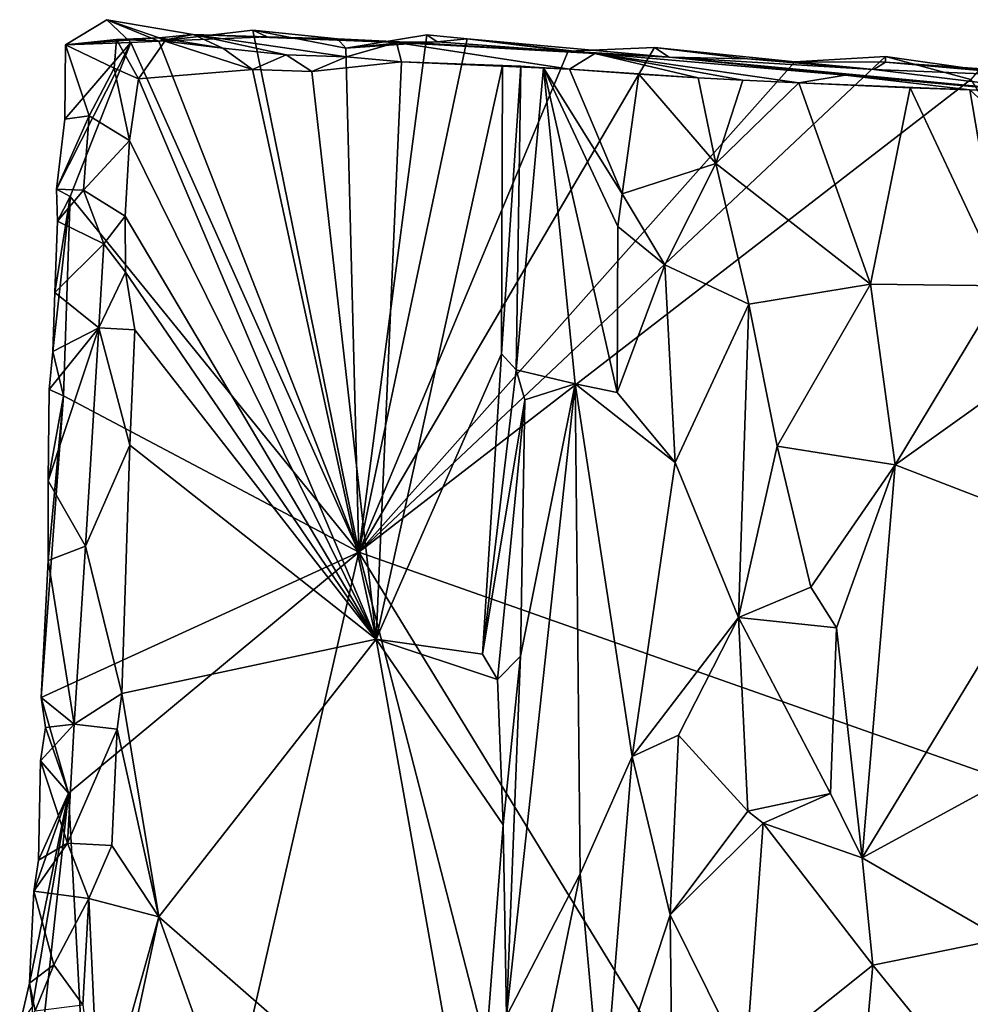
# Model space of a CAD drawing. Units: metres. Extents: x 19.5 to 23.4, y -16.6 to 2.
# Drawn here: x 20 to 20.8, y 1.2 to 2 of the extents above; entities that cross this region are included whole.
import ezdxf

# ---------------------------------------------------------------- set-up
doc = ezdxf.new("R2010")
doc.units = ezdxf.units.M

msp = doc.modelspace()

# ---------------------------------------------------------------- linework, layer by layer
at = {"layer": '1'}
for points in [[(20.0982, 1.99896, -0.11908), (20.04234, 1.99695, -0.0514), (20.07764, 2.0185, -0.09221)], [(20.04234, 1.99695, -0.0514), (20.12266, 2.00299, -0.02737), (20.07764, 2.0185, -0.09221)], [(20.0982, 1.99896, -0.11908), (20.07764, 2.0185, -0.09221), (20.12234, 2.00009, -0.14596)], [(20.07764, 2.0185, -0.09221), (20.12266, 2.00299, -0.02737), (20.15174, 2.00581, -0.08576)], [(20.15174, 2.00581, -0.08576), (20.12234, 2.00009, -0.14596), (20.07764, 2.0185, -0.09221)], [(20.29346, 1.56237, -0.35976), (20.12234, 2.00009, -0.14596), (20.20264, 2.00961, -0.23924)], [(20.20264, 2.00961, -0.23924), (20.12234, 2.00009, -0.14596), (20.21505, 2.00375, -0.14635)], [(20.29346, 1.56237, -0.35976), (20.20264, 2.00961, -0.23924), (20.28243, 1.99422, -0.33208)], [(20.2754, 2.00208, -0.22751), (20.28243, 1.99422, -0.33208), (20.20264, 2.00961, -0.23924)], [(20.21505, 2.00375, -0.14635), (20.2754, 2.00208, -0.22751), (20.20264, 2.00961, -0.23924)], [(20.0345, 1.8734, -0.03983), (20.04164, 1.93338, -0.05273), (20.0982, 1.99896, -0.11908)], [(20.04618, 1.86714, -0.06158), (20.0345, 1.8734, -0.03983), (20.0982, 1.99896, -0.11908)], [(20.0982, 1.99896, -0.11908), (20.04164, 1.93338, -0.05273), (20.04234, 1.99695, -0.0514)], [(20.08587, 2.00148, 0.04404), (20.12266, 2.00299, -0.02737), (20.04234, 1.99695, -0.0514)], [(20.04234, 1.99695, -0.0514), (20.08406, 1.9771, 0.04377), (20.08587, 2.00148, 0.04404)], [(20.04618, 1.86714, -0.06158), (20.0982, 1.99896, -0.11908), (20.29346, 1.56237, -0.35976)], [(20.08587, 2.00148, 0.04404), (20.08406, 1.9771, 0.04377), (20.10474, 1.96775, 0.051)], [(20.12727, 2.00023, 0.05118), (20.12266, 2.00299, -0.02737), (20.08587, 2.00148, 0.04404)], [(20.08587, 2.00148, 0.04404), (20.10474, 1.96775, 0.051), (20.12727, 2.00023, 0.05118)], [(20.0982, 1.99896, -0.11908), (20.12234, 2.00009, -0.14596), (20.29346, 1.56237, -0.35976)], [(20.12727, 2.00023, 0.05118), (20.10474, 1.96775, 0.051), (20.20252, 1.97575, 0.05385)], [(20.21505, 2.00375, -0.14635), (20.12234, 2.00009, -0.14596), (20.15174, 2.00581, -0.08576)], [(20.17701, 1.99422, 0.00574), (20.15174, 2.00581, -0.08576), (20.12266, 2.00299, -0.02737)], [(20.17701, 1.99422, 0.00574), (20.12266, 2.00299, -0.02737), (20.12727, 2.00023, 0.05118)], [(20.12727, 2.00023, 0.05118), (20.20252, 1.97575, 0.05385), (20.17701, 1.99422, 0.00574)], [(20.15174, 2.00581, -0.08576), (20.28299, 1.98667, 0.0137), (20.32581, 1.99891, -0.11745)], [(20.15174, 2.00581, -0.08576), (20.23142, 1.98849, 0.00632), (20.28299, 1.98667, 0.0137)], [(20.23142, 1.98849, 0.00632), (20.15174, 2.00581, -0.08576), (20.17701, 1.99422, 0.00574)], [(20.32581, 1.99891, -0.11745), (20.21505, 2.00375, -0.14635), (20.15174, 2.00581, -0.08576)], [(20.2754, 2.00208, -0.22751), (20.21505, 2.00375, -0.14635), (20.32581, 1.99891, -0.11745)], [(20.2754, 2.00208, -0.22751), (20.32581, 1.99891, -0.11745), (20.33434, 1.9992, -0.27597)], [(20.33434, 1.9992, -0.27597), (20.28243, 1.99422, -0.33208), (20.2754, 2.00208, -0.22751)], [(20.28243, 1.99422, -0.33208), (20.35182, 2.00544, -0.41268), (20.29346, 1.56237, -0.35976)], [(20.36067, 1.99956, -0.33608), (20.35182, 2.00544, -0.41268), (20.28243, 1.99422, -0.33208)], [(20.36067, 1.99956, -0.33608), (20.28243, 1.99422, -0.33208), (20.33434, 1.9992, -0.27597)], [(20.33022, 1.98229, 0.05799), (20.32581, 1.99891, -0.11745), (20.28299, 1.98667, 0.0137)], [(20.29346, 1.56237, -0.35976), (20.35182, 2.00544, -0.41268), (20.38641, 2.0022, -0.4542)], [(20.29346, 1.56237, -0.35976), (20.38641, 2.0022, -0.4542), (20.47299, 1.99155, -0.55091)], [(20.49566, 1.98941, -0.22454), (20.33434, 1.9992, -0.27597), (20.32581, 1.99891, -0.11745)], [(20.49566, 1.98941, -0.22454), (20.32581, 1.99891, -0.11745), (20.4742, 1.97619, 0.01163)], [(20.32581, 1.99891, -0.11745), (20.33022, 1.98229, 0.05799), (20.4742, 1.97619, 0.01163)], [(20.33434, 1.9992, -0.27597), (20.49566, 1.98941, -0.22454), (20.36067, 1.99956, -0.33608)], [(20.38641, 2.0022, -0.4542), (20.35182, 2.00544, -0.41268), (20.36067, 1.99956, -0.33608)], [(20.36067, 1.99956, -0.33608), (20.49566, 1.98941, -0.22454), (20.38641, 2.0022, -0.4542)], [(20.47299, 1.99155, -0.55091), (20.38641, 2.0022, -0.4542), (20.55959, 1.98641, -0.50307)], [(20.55959, 1.98641, -0.50307), (20.38641, 2.0022, -0.4542), (20.49566, 1.98941, -0.22454)], [(20.04234, 1.99695, -0.0514), (20.04164, 1.93338, -0.05273), (20.06246, 1.93625, 0.03047)], [(20.04234, 1.99695, -0.0514), (20.06246, 1.93625, 0.03047), (20.08406, 1.9771, 0.04377)], [(20.23142, 1.98849, 0.00632), (20.17701, 1.99422, 0.00574), (20.20252, 1.97575, 0.05385)], [(20.47299, 1.99155, -0.55091), (20.54689, 1.99467, -0.6355), (20.29346, 1.56237, -0.35976)], [(20.29346, 1.56237, -0.35976), (20.54689, 1.99467, -0.6355), (20.66715, 1.98255, -0.7731)], [(20.47299, 1.99155, -0.55091), (20.55959, 1.98641, -0.50307), (20.54689, 1.99467, -0.6355)], [(20.66715, 1.98255, -0.7731), (20.54689, 1.99467, -0.6355), (20.62667, 1.98497, -0.62757)], [(20.62667, 1.98497, -0.62757), (20.54689, 1.99467, -0.6355), (20.55959, 1.98641, -0.50307)], [(20.20252, 1.97575, 0.05385), (20.2534, 1.974, 0.05556), (20.23142, 1.98849, 0.00632)], [(20.23142, 1.98849, 0.00632), (20.2534, 1.974, 0.05556), (20.28299, 1.98667, 0.0137)], [(20.28299, 1.98667, 0.0137), (20.2534, 1.974, 0.05556), (20.33022, 1.98229, 0.05799)], [(20.2534, 1.974, 0.05556), (20.3085, 1.488, 0.0598), (20.33022, 1.98229, 0.05799)], [(20.74489, 1.98703, -0.86277), (20.81779, 1.96729, -0.94587), (20.29346, 1.56237, -0.35976)], [(20.74489, 1.98703, -0.86277), (20.29346, 1.56237, -0.35976), (20.66715, 1.98255, -0.7731)], [(20.33022, 1.98229, 0.05799), (20.3085, 1.488, 0.0598), (20.41665, 1.97922, 0.06111)], [(20.41665, 1.97922, 0.06111), (20.4742, 1.97619, 0.01163), (20.33022, 1.98229, 0.05799)], [(20.4742, 1.97619, 0.01163), (20.58423, 1.9688, -0.09195), (20.49566, 1.98941, -0.22454)], [(20.49566, 1.98941, -0.22454), (20.67053, 1.96454, -0.13637), (20.71024, 1.97094, -0.24306)], [(20.49566, 1.98941, -0.22454), (20.58423, 1.9688, -0.09195), (20.6225, 1.96682, -0.11302)], [(20.49566, 1.98941, -0.22454), (20.6225, 1.96682, -0.11302), (20.67053, 1.96454, -0.13637)], [(20.55959, 1.98641, -0.50307), (20.49566, 1.98941, -0.22454), (20.71024, 1.97094, -0.24306)], [(20.55959, 1.98641, -0.50307), (20.71024, 1.97094, -0.24306), (20.94682, 1.94978, -0.38674)], [(20.55959, 1.98641, -0.50307), (20.73474, 1.97591, -0.58857), (20.62667, 1.98497, -0.62757)], [(20.55959, 1.98641, -0.50307), (20.94682, 1.94978, -0.38674), (20.73474, 1.97591, -0.58857)], [(20.73474, 1.97591, -0.58857), (20.66715, 1.98255, -0.7731), (20.62667, 1.98497, -0.62757)], [(20.74479, 1.98217, -0.74695), (20.74489, 1.98703, -0.86277), (20.66715, 1.98255, -0.7731)], [(20.74479, 1.98217, -0.74695), (20.66715, 1.98255, -0.7731), (20.73474, 1.97591, -0.58857)], [(20.74479, 1.98217, -0.74695), (20.73474, 1.97591, -0.58857), (20.88441, 1.9699, -0.65233)], [(20.82513, 1.97563, -0.87539), (20.74489, 1.98703, -0.86277), (20.74479, 1.98217, -0.74695)], [(20.90173, 1.97131, -0.89702), (20.74479, 1.98217, -0.74695), (20.88441, 1.9699, -0.65233)], [(20.90173, 1.97131, -0.89702), (20.82513, 1.97563, -0.87539), (20.74479, 1.98217, -0.74695)], [(20.82513, 1.97563, -0.87539), (20.81779, 1.96729, -0.94587), (20.74489, 1.98703, -0.86277)], [(20.08406, 1.9771, 0.04377), (20.06246, 1.93625, 0.03047), (20.09719, 1.91494, 0.04963)], [(20.08406, 1.9771, 0.04377), (20.09719, 1.91494, 0.04963), (20.10474, 1.96775, 0.051)], [(20.10474, 1.96775, 0.051), (20.3085, 1.488, 0.0598), (20.20252, 1.97575, 0.05385)], [(20.20252, 1.97575, 0.05385), (20.3085, 1.488, 0.0598), (20.2534, 1.974, 0.05556)], [(20.3085, 1.488, 0.0598), (20.41591, 1.73234, 0.06071), (20.41665, 1.97922, 0.06111)], [(20.41665, 1.97922, 0.06111), (20.41591, 1.73234, 0.06071), (20.43225, 1.97866, 0.05884)], [(20.43225, 1.97866, 0.05884), (20.41591, 1.73234, 0.06071), (20.42827, 1.71876, 0.05791)], [(20.41665, 1.97922, 0.06111), (20.43225, 1.97866, 0.05884), (20.45178, 1.97716, 0.04348)], [(20.4742, 1.97619, 0.01163), (20.41665, 1.97922, 0.06111), (20.45178, 1.97716, 0.04348)], [(20.43225, 1.97866, 0.05884), (20.42827, 1.71876, 0.05791), (20.45178, 1.97716, 0.04348)], [(20.45178, 1.97716, 0.04348), (20.42827, 1.71876, 0.05791), (20.47903, 1.70679, -0.00644)], [(20.45178, 1.97716, 0.04348), (20.47903, 1.70679, -0.00644), (20.51483, 1.69913, -0.04504)], [(20.4742, 1.97619, 0.01163), (20.45178, 1.97716, 0.04348), (20.51921, 1.86931, -0.04656)], [(20.45178, 1.97716, 0.04348), (20.51483, 1.69913, -0.04504), (20.51562, 1.84138, -0.04214)], [(20.51921, 1.86931, -0.04656), (20.45178, 1.97716, 0.04348), (20.51562, 1.84138, -0.04214)], [(20.4742, 1.97619, 0.01163), (20.51921, 1.86931, -0.04656), (20.5336, 1.97174, -0.05475)], [(20.4742, 1.97619, 0.01163), (20.5336, 1.97174, -0.05475), (20.58423, 1.9688, -0.09195)], [(20.73474, 1.97591, -0.58857), (20.94682, 1.94978, -0.38674), (20.88441, 1.9699, -0.65233)], [(20.10474, 1.96775, 0.051), (20.09719, 1.91494, 0.04963), (20.3085, 1.488, 0.0598)], [(21.28971, 1.21143, -1.50104), (20.29346, 1.56237, -0.35976), (20.81779, 1.96729, -0.94587)], [(20.5336, 1.97174, -0.05475), (20.51921, 1.86931, -0.04656), (20.59956, 1.89535, -0.10525)], [(20.5336, 1.97174, -0.05475), (20.59956, 1.89535, -0.10525), (20.58423, 1.9688, -0.09195)], [(20.6225, 1.96682, -0.11302), (20.58423, 1.9688, -0.09195), (20.59956, 1.89535, -0.10525)], [(20.6225, 1.96682, -0.11302), (20.59956, 1.89535, -0.10525), (20.67053, 1.96454, -0.13637)], [(20.71024, 1.97094, -0.24306), (20.67053, 1.96454, -0.13637), (20.81718, 1.95829, -0.16724)], [(20.89509, 1.95473, -0.17982), (20.94682, 1.94978, -0.38674), (20.71024, 1.97094, -0.24306)], [(20.81718, 1.95829, -0.16724), (20.89509, 1.95473, -0.17982), (20.71024, 1.97094, -0.24306)], [(20.59956, 1.89535, -0.10525), (20.73201, 1.79203, -0.15708), (20.67053, 1.96454, -0.13637)], [(20.67053, 1.96454, -0.13637), (20.73201, 1.79203, -0.15708), (20.76604, 1.96018, -0.16294)], [(20.67053, 1.96454, -0.13637), (20.76604, 1.96018, -0.16294), (20.81718, 1.95829, -0.16724)], [(20.76604, 1.96018, -0.16294), (20.73201, 1.79203, -0.15708), (20.84559, 1.79061, -0.1718)], [(20.76604, 1.96018, -0.16294), (20.84559, 1.79061, -0.1718), (20.81718, 1.95829, -0.16724)], [(20.84559, 1.79061, -0.1718), (20.90765, 1.87498, -0.18256), (20.81718, 1.95829, -0.16724)], [(20.81718, 1.95829, -0.16724), (20.90765, 1.87498, -0.18256), (20.89509, 1.95473, -0.17982)], [(20.04164, 1.93338, -0.05273), (20.0345, 1.8734, -0.03983), (20.06246, 1.93625, 0.03047)], [(20.0345, 1.8734, -0.03983), (20.05774, 1.87244, 0.02849), (20.06246, 1.93625, 0.03047)], [(20.06246, 1.93625, 0.03047), (20.05774, 1.87244, 0.02849), (20.09719, 1.91494, 0.04963)], [(20.05774, 1.87244, 0.02849), (20.09327, 1.85018, 0.04854), (20.09719, 1.91494, 0.04963)], [(20.09719, 1.91494, 0.04963), (20.09327, 1.85018, 0.04854), (20.3085, 1.488, 0.0598)], [(20.59956, 1.89535, -0.10525), (20.51921, 1.86931, -0.04656), (20.55564, 1.80868, -0.07703)], [(20.55564, 1.80868, -0.07703), (20.62784, 1.77493, -0.11924), (20.59956, 1.89535, -0.10525)], [(20.59956, 1.89535, -0.10525), (20.62784, 1.77493, -0.11924), (20.73201, 1.79203, -0.15708)], [(20.03543, 1.84603, -0.04636), (20.0345, 1.8734, -0.03983), (20.04618, 1.86714, -0.06158)], [(20.0345, 1.8734, -0.03983), (20.03543, 1.84603, -0.04636), (20.05774, 1.87244, 0.02849)], [(20.05774, 1.87244, 0.02849), (20.03543, 1.84603, -0.04636), (20.07519, 1.82668, 0.04117)], [(20.05774, 1.87244, 0.02849), (20.07519, 1.82668, 0.04117), (20.09327, 1.85018, 0.04854)], [(20.03137, 1.73426, -0.04282), (20.03304, 1.78496, -0.04221), (20.04618, 1.86714, -0.06158)], [(20.03137, 1.73426, -0.04282), (20.04618, 1.86714, -0.06158), (20.0406, 1.69639, -0.0622)], [(20.03304, 1.78496, -0.04221), (20.03543, 1.84603, -0.04636), (20.04618, 1.86714, -0.06158)], [(20.0406, 1.69639, -0.0622), (20.04618, 1.86714, -0.06158), (20.29346, 1.56237, -0.35976)], [(20.51921, 1.86931, -0.04656), (20.51562, 1.84138, -0.04214), (20.55564, 1.80868, -0.07703)], [(20.09327, 1.85018, 0.04854), (20.07519, 1.82668, 0.04117), (20.09376, 1.80227, 0.05001)], [(20.09327, 1.85018, 0.04854), (20.09376, 1.80227, 0.05001), (20.3085, 1.488, 0.0598)], [(20.03543, 1.84603, -0.04636), (20.03304, 1.78496, -0.04221), (20.07519, 1.82668, 0.04117)], [(20.51562, 1.84138, -0.04214), (20.51483, 1.69913, -0.04504), (20.55564, 1.80868, -0.07703)], [(20.03304, 1.78496, -0.04221), (20.07086, 1.75472, 0.04001), (20.07519, 1.82668, 0.04117)], [(20.07519, 1.82668, 0.04117), (20.07086, 1.75472, 0.04001), (20.09376, 1.80227, 0.05001)], [(20.55564, 1.80868, -0.07703), (20.51483, 1.69913, -0.04504), (20.5645, 1.63933, -0.08679)], [(20.55564, 1.80868, -0.07703), (20.5645, 1.63933, -0.08679), (20.62784, 1.77493, -0.11924)], [(20.09376, 1.80227, 0.05001), (20.07086, 1.75472, 0.04001), (20.10166, 1.75276, 0.05136)], [(20.09376, 1.80227, 0.05001), (20.10166, 1.75276, 0.05136), (20.3085, 1.488, 0.0598)], [(20.65202, 1.65332, -0.13199), (20.73201, 1.79203, -0.15708), (20.62784, 1.77493, -0.11924)], [(20.73201, 1.79203, -0.15708), (20.65202, 1.65332, -0.13199), (20.75302, 1.63718, -0.16122)], [(20.75302, 1.63718, -0.16122), (20.84559, 1.79061, -0.1718), (20.73201, 1.79203, -0.15708)], [(20.84559, 1.79061, -0.1718), (20.75302, 1.63718, -0.16122), (20.88859, 1.73415, -0.17946)], [(20.03304, 1.78496, -0.04221), (20.03137, 1.73426, -0.04282), (20.07086, 1.75472, 0.04001)], [(20.62784, 1.77493, -0.11924), (20.5645, 1.63933, -0.08679), (20.61894, 1.50648, -0.11896)], [(20.62784, 1.77493, -0.11924), (20.61894, 1.50648, -0.11896), (20.65202, 1.65332, -0.13199)], [(20.02838, 1.70184, -0.04812), (20.02742, 1.62369, -0.03858), (20.07086, 1.75472, 0.04001)], [(20.02742, 1.62369, -0.03858), (20.05954, 1.56767, 0.03723), (20.07086, 1.75472, 0.04001)], [(20.02838, 1.70184, -0.04812), (20.07086, 1.75472, 0.04001), (20.03137, 1.73426, -0.04282)], [(20.07086, 1.75472, 0.04001), (20.05954, 1.56767, 0.03723), (20.09737, 1.65399, 0.05171)], [(20.07086, 1.75472, 0.04001), (20.09737, 1.65399, 0.05171), (20.10166, 1.75276, 0.05136)], [(20.10166, 1.75276, 0.05136), (20.09737, 1.65399, 0.05171), (20.3085, 1.488, 0.0598)], [(20.0406, 1.69639, -0.0622), (20.02838, 1.70184, -0.04812), (20.03137, 1.73426, -0.04282)], [(20.41591, 1.73234, 0.06071), (20.3085, 1.488, 0.0598), (20.39948, 1.47513, 0.06235)], [(20.41591, 1.73234, 0.06071), (20.39948, 1.47513, 0.06235), (20.42827, 1.71876, 0.05791)], [(20.75302, 1.63718, -0.16122), (20.89581, 1.58222, -0.18144), (20.88859, 1.73415, -0.17946)], [(20.39948, 1.47513, 0.06235), (20.43588, 1.69308, 0.05406), (20.42827, 1.71876, 0.05791)], [(20.42827, 1.71876, 0.05791), (20.43588, 1.69308, 0.05406), (20.47903, 1.70679, -0.00644)], [(20.43199, 1.47341, 0.05021), (20.41998, 1.16521, 0.05519), (20.47903, 1.70679, -0.00644)], [(20.47903, 1.70679, -0.00644), (20.41998, 1.16521, 0.05519), (20.48324, 1.28703, -0.02279)], [(20.43588, 1.69308, 0.05406), (20.43199, 1.47341, 0.05021), (20.47903, 1.70679, -0.00644)], [(20.47903, 1.70679, -0.00644), (20.48324, 1.28703, -0.02279), (20.52781, 1.38739, -0.06306)], [(20.47903, 1.70679, -0.00644), (20.52781, 1.38739, -0.06306), (20.5645, 1.63933, -0.08679)], [(20.47903, 1.70679, -0.00644), (20.5645, 1.63933, -0.08679), (20.51483, 1.69913, -0.04504)], [(20.02731, 1.55544, -0.0455), (20.0406, 1.69639, -0.0622), (20.02135, 1.43813, -0.0441)], [(20.29346, 1.56237, -0.35976), (20.02135, 1.43813, -0.0441), (20.0406, 1.69639, -0.0622)], [(20.02731, 1.55544, -0.0455), (20.02742, 1.62369, -0.03858), (20.0406, 1.69639, -0.0622)], [(20.02742, 1.62369, -0.03858), (20.02838, 1.70184, -0.04812), (20.0406, 1.69639, -0.0622)], [(20.39948, 1.47513, 0.06235), (20.41252, 1.45339, 0.06037), (20.43588, 1.69308, 0.05406)], [(20.43588, 1.69308, 0.05406), (20.41252, 1.45339, 0.06037), (20.43199, 1.47341, 0.05021)], [(20.05954, 1.56767, 0.03723), (20.09046, 1.44152, 0.05232), (20.09737, 1.65399, 0.05171)], [(20.09737, 1.65399, 0.05171), (20.09046, 1.44152, 0.05232), (20.3085, 1.488, 0.0598)], [(20.65202, 1.65332, -0.13199), (20.61894, 1.50648, -0.11896), (20.68084, 1.53265, -0.14328)], [(20.65202, 1.65332, -0.13199), (20.68084, 1.53265, -0.14328), (20.75302, 1.63718, -0.16122)], [(20.61894, 1.50648, -0.11896), (20.5645, 1.63933, -0.08679), (20.52781, 1.38739, -0.06306)], [(20.68084, 1.53265, -0.14328), (20.7028, 1.49777, -0.14997), (20.75302, 1.63718, -0.16122)], [(20.7028, 1.49777, -0.14997), (20.72475, 1.3008, -0.15777), (20.75302, 1.63718, -0.16122)], [(20.75302, 1.63718, -0.16122), (20.72475, 1.3008, -0.15777), (20.89581, 1.58222, -0.18144)], [(20.02742, 1.62369, -0.03858), (20.02731, 1.55544, -0.0455), (20.05954, 1.56767, 0.03723)], [(20.89581, 1.58222, -0.18144), (20.72475, 1.3008, -0.15777), (20.89304, 1.39243, -0.18205)], [(20.04472, 1.35603, -0.07991), (20.02135, 1.43813, -0.0441), (20.29346, 1.56237, -0.35976)], [(20.02731, 1.55544, -0.0455), (20.04962, 1.41526, 0.0338), (20.05954, 1.56767, 0.03723)], [(20.0831, 0.64275, -0.1466), (20.04472, 1.35603, -0.07991), (20.29346, 1.56237, -0.35976)], [(20.05954, 1.56767, 0.03723), (20.04962, 1.41526, 0.0338), (20.09046, 1.44152, 0.05232)], [(20.75882, -0.24097, -0.94846), (20.0831, 0.64275, -0.1466), (20.29346, 1.56237, -0.35976)], [(21.02762, 0.36329, -1.23736), (20.29346, 1.56237, -0.35976), (21.28971, 1.21143, -1.50104)], [(20.75882, -0.24097, -0.94846), (20.29346, 1.56237, -0.35976), (21.02762, 0.36329, -1.23736)], [(20.02731, 1.55544, -0.0455), (20.02135, 1.43813, -0.0441), (20.04962, 1.41526, 0.0338)], [(20.68084, 1.53265, -0.14328), (20.61894, 1.50648, -0.11896), (20.7028, 1.49777, -0.14997)], [(20.52781, 1.38739, -0.06306), (20.56747, 1.40581, -0.09194), (20.61894, 1.50648, -0.11896)], [(20.61894, 1.50648, -0.11896), (20.56747, 1.40581, -0.09194), (20.62693, 1.34078, -0.12356)], [(20.61894, 1.50648, -0.11896), (20.62693, 1.34078, -0.12356), (20.69757, 1.35572, -0.14882)], [(20.61894, 1.50648, -0.11896), (20.69757, 1.35572, -0.14882), (20.7028, 1.49777, -0.14997)], [(20.7028, 1.49777, -0.14997), (20.69757, 1.35572, -0.14882), (20.72475, 1.3008, -0.15777)], [(20.09046, 1.44152, 0.05232), (20.12235, 1.25016, 0.05461), (20.3085, 1.488, 0.0598)], [(20.12235, 1.25016, 0.05461), (20.39299, 1.01392, 0.06279), (20.3085, 1.488, 0.0598)], [(20.3085, 1.488, 0.0598), (20.41722, 1.32902, 0.05825), (20.41252, 1.45339, 0.06037)], [(20.39948, 1.47513, 0.06235), (20.3085, 1.488, 0.0598), (20.41252, 1.45339, 0.06037)], [(20.3085, 1.488, 0.0598), (20.39299, 1.01392, 0.06279), (20.41722, 1.32902, 0.05825)], [(20.41252, 1.45339, 0.06037), (20.41722, 1.32902, 0.05825), (20.43199, 1.47341, 0.05021)], [(20.41722, 1.32902, 0.05825), (20.41998, 1.16521, 0.05519), (20.43199, 1.47341, 0.05021)], [(20.02517, 1.41229, -0.05026), (20.04962, 1.41526, 0.0338), (20.02135, 1.43813, -0.0441)], [(20.02517, 1.41229, -0.05026), (20.02135, 1.43813, -0.0441), (20.04472, 1.35603, -0.07991)], [(20.04962, 1.41526, 0.0338), (20.0864, 1.41094, 0.05235), (20.09046, 1.44152, 0.05232)], [(20.0864, 1.41094, 0.05235), (20.12235, 1.25016, 0.05461), (20.09046, 1.44152, 0.05232)], [(20.02517, 1.41229, -0.05026), (20.02094, 1.3837, -0.04453), (20.04962, 1.41526, 0.0338)], [(20.02094, 1.3837, -0.04453), (20.04388, 1.31331, 0.03275), (20.04962, 1.41526, 0.0338)], [(20.02094, 1.3837, -0.04453), (20.02517, 1.41229, -0.05026), (20.04472, 1.35603, -0.07991)], [(20.04962, 1.41526, 0.0338), (20.04388, 1.31331, 0.03275), (20.0864, 1.41094, 0.05235)], [(20.04388, 1.31331, 0.03275), (20.08199, 1.31134, 0.05172), (20.0864, 1.41094, 0.05235)], [(20.0864, 1.41094, 0.05235), (20.08199, 1.31134, 0.05172), (20.12235, 1.25016, 0.05461)], [(20.52781, 1.38739, -0.06306), (20.56019, 1.25198, -0.08921), (20.56747, 1.40581, -0.09194)], [(20.56747, 1.40581, -0.09194), (20.56019, 1.25198, -0.08921), (20.62693, 1.34078, -0.12356)], [(20.72475, 1.3008, -0.15777), (20.84469, 1.23125, -0.17209), (20.89304, 1.39243, -0.18205)], [(20.01902, 1.29885, -0.04638), (20.02094, 1.3837, -0.04453), (20.04472, 1.35603, -0.07991)], [(20.02094, 1.3837, -0.04453), (20.01902, 1.29885, -0.04638), (20.04388, 1.31331, 0.03275)], [(20.48324, 1.28703, -0.02279), (20.50239, 1.07489, -0.04928), (20.52781, 1.38739, -0.06306)], [(20.52781, 1.38739, -0.06306), (20.50239, 1.07489, -0.04928), (20.56019, 1.25198, -0.08921)], [(20.01103, 1.04563, -0.04656), (20.01386, 1.17377, -0.04598), (20.04472, 1.35603, -0.07991)], [(20.01103, 1.04563, -0.04656), (20.04472, 1.35603, -0.07991), (20.0831, 0.64275, -0.1466)], [(20.01136, 1.19349, -0.03975), (20.01523, 1.27219, -0.04136), (20.04472, 1.35603, -0.07991)], [(20.01136, 1.19349, -0.03975), (20.04472, 1.35603, -0.07991), (20.01386, 1.17377, -0.04598)], [(20.01523, 1.27219, -0.04136), (20.01902, 1.29885, -0.04638), (20.04472, 1.35603, -0.07991)], [(20.62693, 1.34078, -0.12356), (20.64014, 1.3305, -0.12994), (20.69757, 1.35572, -0.14882)], [(20.69757, 1.35572, -0.14882), (20.64014, 1.3305, -0.12994), (20.72475, 1.3008, -0.15777)], [(20.62693, 1.34078, -0.12356), (20.56019, 1.25198, -0.08921), (20.64014, 1.3305, -0.12994)], [(20.41722, 1.32902, 0.05825), (20.39299, 1.01392, 0.06279), (20.41998, 1.16521, 0.05519)], [(20.56019, 1.25198, -0.08921), (20.62498, 1.12167, -0.12582), (20.64014, 1.3305, -0.12994)], [(20.64014, 1.3305, -0.12994), (20.62498, 1.12167, -0.12582), (20.73396, 1.20886, -0.15981)], [(20.64014, 1.3305, -0.12994), (20.73396, 1.20886, -0.15981), (20.72475, 1.3008, -0.15777)], [(20.01902, 1.29885, -0.04638), (20.01523, 1.27219, -0.04136), (20.04388, 1.31331, 0.03275)], [(20.04388, 1.31331, 0.03275), (20.01523, 1.27219, -0.04136), (20.06224, 1.26594, 0.04566)], [(20.04388, 1.31331, 0.03275), (20.06224, 1.26594, 0.04566), (20.08199, 1.31134, 0.05172)], [(20.08199, 1.31134, 0.05172), (20.06224, 1.26594, 0.04566), (20.12235, 1.25016, 0.05461)], [(20.72475, 1.3008, -0.15777), (20.73396, 1.20886, -0.15981), (20.84469, 1.23125, -0.17209)], [(20.41998, 1.16521, 0.05519), (20.44979, 1.12449, 0.01323), (20.48324, 1.28703, -0.02279)], [(20.48324, 1.28703, -0.02279), (20.44979, 1.12449, 0.01323), (20.50239, 1.07489, -0.04928)], [(20.01523, 1.27219, -0.04136), (20.01136, 1.19349, -0.03975), (20.03238, 1.20896, 0.02386)], [(20.06224, 1.26594, 0.04566), (20.01523, 1.27219, -0.04136), (20.03238, 1.20896, 0.02386)], [(20.03238, 1.20896, 0.02386), (20.05723, 1.17488, 0.04341), (20.06224, 1.26594, 0.04566)], [(20.05723, 1.17488, 0.04341), (20.07136, 1.06894, 0.05177), (20.06224, 1.26594, 0.04566)], [(20.06224, 1.26594, 0.04566), (20.07136, 1.06894, 0.05177), (20.12235, 1.25016, 0.05461)], [(20.06814, 0.99926, 0.05207), (20.32246, 0.6899, 0.06319), (20.12235, 1.25016, 0.05461)], [(20.06814, 0.99926, 0.05207), (20.12235, 1.25016, 0.05461), (20.07136, 1.06894, 0.05177)], [(20.12235, 1.25016, 0.05461), (20.32246, 0.6899, 0.06319), (20.39299, 1.01392, 0.06279)], [(20.56019, 1.25198, -0.08921), (20.50239, 1.07489, -0.04928), (20.56306, 1.00439, -0.09467)], [(20.56019, 1.25198, -0.08921), (20.56306, 1.00439, -0.09467), (20.62498, 1.12167, -0.12582)], [(20.73396, 1.20886, -0.15981), (20.86988, 1.0419, -0.17793), (20.84469, 1.23125, -0.17209)], [(20.01136, 1.19349, -0.03975), (20.01626, 1.16969, 0.01055), (20.03238, 1.20896, 0.02386)], [(20.03238, 1.20896, 0.02386), (20.01626, 1.16969, 0.01055), (20.05723, 1.17488, 0.04341)], [(20.73396, 1.20886, -0.15981), (20.62498, 1.12167, -0.12582), (20.71528, 1.00051, -0.15681)], [(20.73396, 1.20886, -0.15981), (20.71528, 1.00051, -0.15681), (20.86988, 1.0419, -0.17793)], [(20.01386, 1.17377, -0.04598), (20.00302, 1.15796, -0.00474), (20.01136, 1.19349, -0.03975)], [(20.00302, 1.15796, -0.00474), (20.01626, 1.16969, 0.01055), (20.01136, 1.19349, -0.03975)]]:
    msp.add_3dface(points, dxfattribs=at)

doc.saveas('drawing.dxf')
